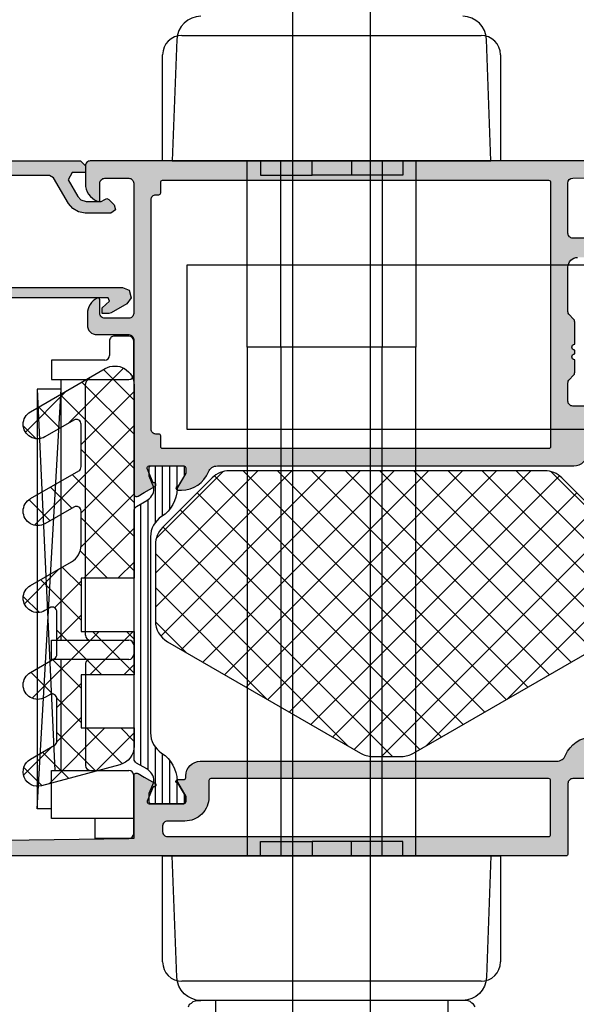
# Model space of a CAD drawing. Extents: x -5255 to -598, y -4609 to 3702.
# Drawn here: x -4120 to -4063, y 631 to 733 of the extents above; entities that cross this region are included whole.
import ezdxf

# ---------------------------------------------------------------- set-up
doc = ezdxf.new("R2010")
doc.units = 0
doc.header["$LTSCALE"] = 5
doc.header["$MEASUREMENT"] = 0
doc.layers.get('0').update_dxf_attribs({"linetype": 'CONTINUOUS'})
doc.layers.add('Al_Solid_Hatch', color=50, linetype='CONTINUOUS')
doc.layers.add('RE_HATCH', color=31, linetype='CONTINUOUS')

# ---------------------------------------------------------------- blocks, each defined once
blk = doc.blocks.new('KAW_3001356', base_point=(-72, 55))
at = {"layer": 'Al_Solid_Hatch', "linetype": 'ByBlock'}
h = blk.add_hatch(color=256, dxfattribs=at)
h.dxf.hatch_style = 1
edge = h.paths.add_edge_path(flags=16)
edge.add_line((-64, 79), (-64, 114))
edge.add_arc((-64.2, 114), 0.2, 359.9999572, 450.0000428)
edge.add_line((-64.2, 114.2), (-65.9, 114.2))
edge.add_arc((-65.900002, 116.699998), 2.499998, 179.9999572, 270.0000428, ccw=False)
edge.add_line((-68.4, 116.7), (-68.4, 118.5))
edge.add_arc((-68.9, 118.5), 0.5, 359.9999572, 450.0000428)
edge.add_line((-68.9, 119), (-69.5, 119))
edge.add_arc((-69.5, 118.5), 0.5, 89.9999572, 180.0000428)
edge.add_line((-70, 118.5), (-70, 79))
edge.add_arc((-69.8, 79), 0.2, 179.9999572, 270.0000428)
edge.add_line((-69.8, 78.8), (-64.2, 78.8))
edge.add_arc((-64.2, 79), 0.2, 269.9999572, 360.0000428)
edge = h.paths.add_edge_path()
edge.add_arc((-63.499999, 67.500001), 0.500001, 224.99996409, 269.9998831, ccw=False)
edge.add_arc((-63.499999, 67.500001), 0.500001, 180.0001169, 225.00003591, ccw=False)
edge.add_line((-64, 67.5), (-64, 76.5))
edge.add_arc((-64.5, 76.5), 0.5, 359.9999572, 450.0000428)
edge.add_line((-64.5, 77), (-71.8, 77))
edge.add_arc((-71.8, 77.2), 0.2, 179.9999572, 270.0000428, ccw=False)
edge.add_line((-72, 77.2), (-72, 148.5))
edge.add_arc((-71.5, 148.5), 0.5, 89.9999572, 180.0000428, ccw=False)
edge.add_line((-71.5, 149), (-68.5, 149))
edge.add_arc((-68.5, 148.5), 0.5, -0.0000428, 90.0000428, ccw=False)
edge.add_line((-68, 148.5), (-68, 147))
edge.add_arc((-68.5, 147), 0.5, -90.0000428, 0.0000428, ccw=False)
edge.add_line((-68.5, 146.5), (-68.8, 146.5))
edge.add_arc((-68.8, 146.7), 0.2, 179.9999572, 270.0000428, ccw=False)
edge.add_line((-69, 146.7), (-69, 147.3))
edge.add_arc((-69.5, 147.3), 0.5, 359.9999572, 450.0000428)
edge.add_line((-69.5, 147.8), (-70.1, 147.8))
edge.add_arc((-70.1, 147.3), 0.5, 89.9999572, 180.0000428)
edge.add_line((-70.6, 147.3), (-70.6, 142.7))
edge.add_arc((-70.1, 142.7), 0.5, 179.9999572, 270.0000428)
edge.add_line((-70.1, 142.2), (-69.5, 142.2))
edge.add_arc((-69.5, 142.7), 0.5, 269.9999572, 360.0000428)
edge.add_line((-69, 142.7), (-69, 143.3))
edge.add_arc((-68.8, 143.3), 0.2, 89.9999572, 180.0000428, ccw=False)
edge.add_line((-68.8, 143.5), (-68.5, 143.5))
edge.add_arc((-68.5, 143), 0.5, -0.0000428, 90.0000428, ccw=False)
edge.add_line((-68, 143), (-68, 139.9))
edge.add_arc((-68.4, 139.9), 0.4, -90.0000428, 0.0000428, ccw=False)
edge.add_arc((-68.4, 139.9), 0.4, 179.9999572, 270.0000428, ccw=False)
edge.add_line((-68.8, 139.9), (-68.8, 140.8))
edge.add_arc((-69, 140.8), 0.2, 359.9999572, 450.0000428)
edge.add_line((-69, 141), (-69.9, 141))
edge.add_arc((-69.9, 140.5), 0.5, 89.9999572, 180.0000428)
edge.add_line((-70.4, 140.5), (-70.4, 138))
edge.add_line((-70.4, 138), (-70.206172, 122.49375))
edge.add_arc((-69.706211, 122.5), 0.5, 180.71622183, 270.0000014)
edge.add_line((-69.706211, 122), (-63.733251, 122))
edge.add_arc((-63.733251, 121.7), 0.3, -30.00003618, 89.99991755, ccw=False)
edge.add_line((-63.473444, 121.55), (-63.836409, 120.921327))
edge.add_line((-63.836409, 120.921327), (-64.472357, 119.819831))
edge.add_arc((-64.657133, 119.896367), 0.2, 157.5000596, 337.5000596, ccw=False)
edge.add_line((-64.841909, 119.972904), (-66.323463, 120.586584))
edge.add_arc((-66.4, 120.401808), 0.2, 67.4999955, 179.99997127)
edge.add_line((-66.6, 120.401808), (-66.6, 116.8))
edge.add_arc((-66.4, 116.8), 0.2, 179.9999572, 270.0000428)
edge.add_line((-66.4, 116.6), (-65.86, 116.6))
edge.add_line((-65.86, 116.6), (-64.497788, 117.386473))
edge.add_arc((-64.3, 117.416136), 0.2, 0.00001855, 188.52927313, ccw=False)
edge.add_line((-64.1, 117.416136), (-64.1, 116.8))
edge.add_arc((-63.9, 116.8), 0.2, 179.9999572, 270.0000428)
edge.add_line((-63.9, 116.6), (-63.7, 116.6))
edge.add_arc((-63.699999, 115.100001), 1.499999, -0.0000428, 90.0000428, ccw=False)
edge.add_line((-62.2, 115.1), (-62.2, 78.169313))
edge.add_arc((-61.200001, 78.169312), 0.999999, 179.99996153, 247.9757148)
edge.add_arc((-62.699997, 74.461216), 2.999997, -0.00002893, 67.97572435, ccw=False)
edge.add_line((-59.7, 74.461214), (-59.7, 74.083864))
edge.add_arc((-59.9, 74.083864), 0.2, 171.47072687, 359.99998145, ccw=False)
edge.add_line((-60.097788, 74.113527), (-61.46, 74.9))
edge.add_line((-61.46, 74.9), (-62, 74.9))
edge.add_arc((-62, 74.7), 0.2, 89.9999572, 180.0000428)
edge.add_line((-62.2, 74.7), (-62.2, 71.098192))
edge.add_arc((-62, 71.098192), 0.2, 180.00002873, 292.5000045)
edge.add_line((-61.923463, 70.913416), (-60.441909, 71.527096))
edge.add_arc((-60.257133, 71.603633), 0.2, 22.4999404, 202.4999404, ccw=False)
edge.add_line((-60.072357, 71.680169), (-59.436409, 70.578673))
edge.add_line((-59.436409, 70.578673), (-59.073444, 69.95))
edge.add_arc((-59.333251, 69.8), 0.3, -89.99991755, 30.00003618, ccw=False)
edge.add_line((-59.333251, 69.5), (-62.6, 69.5))
edge.add_arc((-62.6, 69.3), 0.2, 89.9999572, 180.0000428)
edge.add_line((-62.8, 69.3), (-62.8, 67.5))
edge.add_arc((-63.3, 67.5), 0.5, -90.0000428, 0.0000428, ccw=False)
edge.add_line((-63.3, 67), (-63.5, 67))
h = blk.add_hatch(color=256, dxfattribs=at)
h.dxf.hatch_style = 1
edge = h.paths.add_edge_path(flags=16)
edge.add_arc((-29.6, 79.000001), 0.2, 180.00021471, 225.00013372, ccw=False)
edge.add_line((-29.8, 79), (-29.8, 119))
edge.add_arc((-29.6, 119), 0.2, 89.9999572, 180.0000428, ccw=False)
edge.add_line((-29.6, 119.2), (-28.5, 119.2))
edge.add_arc((-28.5, 119.4), 0.2, 269.9999572, 360.0000428)
edge.add_line((-28.3, 119.4), (-28.3, 119.7))
edge.add_arc((-27.8, 119.7), 0.5, 89.9999572, 180.0000428, ccw=False)
edge.add_line((-27.8, 120.2), (-4, 120.2))
edge.add_arc((-4, 119.7), 0.5, -0.0000428, 90.0000428, ccw=False)
edge.add_line((-3.5, 119.7), (-3.5, 119.4))
edge.add_arc((-3.3, 119.4), 0.2, 179.9999572, 270.0000428)
edge.add_line((-3.3, 119.2), (-2.2, 119.2))
edge.add_arc((-2.2, 119), 0.2, -0.0000428, 90.0000428, ccw=False)
edge.add_line((-2, 119), (-2, 79))
edge.add_arc((-2.2, 79), 0.2, -90.0000428, 0.0000428, ccw=False)
edge.add_line((-2.2, 78.8), (-29.6, 78.8))
edge.add_arc((-29.599999, 79), 0.2, 224.99986628, 269.99978529, ccw=False)
edge = h.paths.add_edge_path()
edge.add_arc((-29.499999, 74.083864), 0.200001, 179.99994512, 274.26456844)
edge.add_arc((-29.5, 74.083863), 0.2, 274.26480318, 368.52942649)
edge.add_line((-29.302212, 74.113527), (-27.94, 74.9))
edge.add_line((-27.94, 74.9), (-27.4, 74.9))
edge.add_arc((-27.4, 74.7), 0.2, -0.0000428, 90.0000428, ccw=False)
edge.add_line((-27.2, 74.7), (-27.2, 71.098192))
edge.add_arc((-27.4, 71.098192), 0.2, 247.4999955, 359.99997127, ccw=False)
edge.add_line((-27.476537, 70.913416), (-28.958091, 71.527096))
edge.add_arc((-29.142867, 71.603633), 0.2, 337.5000596, 517.5000596)
edge.add_line((-29.327643, 71.680169), (-29.963591, 70.578673))
edge.add_line((-29.963591, 70.578673), (-30.326556, 69.95))
edge.add_arc((-30.066749, 69.8), 0.3, 149.99996382, 269.99991755)
edge.add_line((-30.066749, 69.5), (-25.9, 69.5))
edge.add_arc((-25.9, 70), 0.5, 269.9999572, 360.0000428)
edge.add_line((-25.4, 70), (-25.4, 72.3))
edge.add_arc((-24.9, 72.3), 0.5, 89.9999572, 180.0000428, ccw=False)
edge.add_line((-24.9, 72.8), (-23.9, 72.8))
edge.add_arc((-23.9, 73.3), 0.5, 269.9999572, 360.0000428)
edge.add_line((-23.4, 73.3), (-23.4, 73.649896))
edge.add_arc((-23.9, 73.649896), 0.5, 359.99994435, 429.99998836)
edge.add_line((-23.72899, 74.119743), (-25.07101, 74.608198))
edge.add_arc((-24.9, 75.078044), 0.5, 180.00000164, 250.00004565, ccw=False)
edge.add_line((-25.4, 75.078044), (-25.4, 76.5))
edge.add_arc((-24.9, 76.5), 0.5, 89.9999572, 180.0000428, ccw=False)
edge.add_line((-24.9, 77), (-23.007107, 77))
edge.add_arc((-23.007108, 76.499998), 0.500002, 45.00002138, 89.99994039, ccw=False)
edge.add_line((-22.653553, 76.853553), (-22.246447, 76.446447))
edge.add_arc((-21.892892, 76.800002), 0.500002, 225.00002138, 269.99994039)
edge.add_line((-21.892893, 76.3), (-20.6, 76.3))
edge.add_arc((-20.3, 76.3), 0.3, 0, 180, ccw=False)
edge.add_line((-20, 76.3), (-19.6, 76.3))
edge.add_arc((-19.3, 76.3), 0.3, 0, 180, ccw=False)
edge.add_line((-19, 76.3), (-16.707107, 76.3))
edge.add_arc((-16.707108, 76.800002), 0.500002, 270.00005961, 314.99997862)
edge.add_line((-16.353553, 76.446447), (-15.946447, 76.853553))
edge.add_arc((-15.592892, 76.499998), 0.500002, 90.00005961, 134.99997862, ccw=False)
edge.add_line((-15.592893, 77), (-11, 77))
edge.add_arc((-10.999999, 76.000001), 0.999999, -0.0000428, 90.0000428, ccw=False)
edge.add_line((-10, 76), (-10, 71.8))
edge.add_arc((-10.5, 71.8), 0.5, -90.0000428, 0.0000428, ccw=False)
edge.add_line((-10.5, 71.3), (-11.449762, 71.3))
edge.add_arc((-11.449762, 71.5), 0.2, 184.99995874, 270.00001212, ccw=False)
edge.add_line((-11.649001, 71.482569), (-11.654338, 71.543578))
edge.add_arc((-12.152435, 71.5), 0.5, 5.00001865, 90.00007203)
edge.add_line((-12.152436, 72), (-12.981738, 72))
edge.add_arc((-12.981738, 71.8), 0.2, 89.99992682, 185.00001689)
edge.add_line((-13.180977, 71.782569), (-13.02121, 69.956422))
edge.add_arc((-12.523113, 69.999999), 0.499999, 184.99996135, 270.00001473)
edge.add_line((-12.523113, 69.5), (-9.4, 69.5))
edge.add_arc((-9.4, 69.3), 0.2, -0.0000428, 90.0000428, ccw=False)
edge.add_line((-9.2, 69.3), (-9.2, 67.5))
edge.add_arc((-8.7, 67.5), 0.5, 179.9999572, 270.0000428)
edge.add_line((-8.7, 67), (-8.5, 67))
edge.add_arc((-8.5, 67.5), 0.5, 269.9999572, 360.0000428)
edge.add_line((-8, 67.5), (-8, 76.5))
edge.add_arc((-7.5, 76.5), 0.5, 89.9999572, 180.0000428, ccw=False)
edge.add_line((-7.5, 77), (-2.290992, 77))
edge.add_arc((-2.290992, 76.5), 0.5, 1.04161776, 90.00003296, ccw=False)
edge.add_line((-1.791074, 76.509089), (-1.6, 66))
edge.add_line((-1.6, 66), (-1.6, 63.5))
edge.add_arc((-2.1, 63.5), 0.5, -90.0000428, 0.0000428, ccw=False)
edge.add_line((-2.1, 63), (-3.5, 63))
edge.add_arc((-3.5, 62.5), 0.5, 89.9999572, 180.0000428)
edge.add_line((-4, 62.5), (-4, 61))
edge.add_arc((-3.5, 61), 0.5, 179.9999572, 270.0000428)
edge.add_line((-3.5, 60.5), (-3.2, 60.5))
edge.add_arc((-3.2, 60.7), 0.2, 269.9999572, 360.0000428)
edge.add_line((-3, 60.7), (-3, 61.3))
edge.add_arc((-2.5, 61.3), 0.5, 89.9999572, 180.0000428, ccw=False)
edge.add_line((-2.5, 61.8), (-1.9, 61.8))
edge.add_arc((-1.9, 61.3), 0.5, -0.0000428, 90.0000428, ccw=False)
edge.add_line((-1.4, 61.3), (-1.4, 56.7))
edge.add_arc((-1.9, 56.7), 0.5, -90.0000428, 0.0000428, ccw=False)
edge.add_line((-1.9, 56.2), (-2.5, 56.2))
edge.add_arc((-2.5, 56.7), 0.5, 179.9999572, 270.0000428, ccw=False)
edge.add_line((-3, 56.7), (-3, 57.3))
edge.add_arc((-3.2, 57.3), 0.2, 359.9999572, 450.0000428)
edge.add_line((-3.2, 57.5), (-3.5, 57.5))
edge.add_arc((-3.5, 57), 0.5, 89.9999572, 180.0000428)
edge.add_line((-4, 57), (-4, 55.5))
edge.add_arc((-3.5, 55.5), 0.5, 179.9999572, 270.0000428)
edge.add_line((-3.5, 55), (-0.5, 55))
edge.add_arc((-0.5, 55.5), 0.5, 269.9999572, 360.0000428)
edge.add_line((0, 55.5), (0, 126.5))
edge.add_arc((-0.5, 126.5), 0.5, 359.9999572, 450.0000428)
edge.add_line((-0.5, 127), (-2.341688, 127))
edge.add_arc((-2.341687, 124.999998), 2.000002, 90.00003609, 157.11458323)
edge.add_arc((-4, 125.7), 0.2, 157.11461177, 269.99998478)
edge.add_line((-4, 125.5), (-2.3, 125.5))
edge.add_arc((-2.3, 125), 0.5, -0.0000428, 90.0000428, ccw=False)
edge.add_line((-1.8, 125), (-1.8, 122.5))
edge.add_arc((-2.3, 122.5), 0.5, -90.0000428, 0.0000428, ccw=False)
edge.add_line((-2.3, 122), (-15.8, 122))
edge.add_arc((-15.8, 122.5), 0.5, 179.9999572, 270.0000428, ccw=False)
edge.add_line((-16.3, 122.5), (-16.3, 125))
edge.add_arc((-15.8, 125), 0.5, 89.9999572, 180.0000428, ccw=False)
edge.add_line((-15.8, 125.5), (-14.4, 125.5))
edge.add_arc((-14.4, 125.7), 0.2, 269.99999016, 385.94439855)
edge.add_arc((-15.838748, 125.000002), 1.799998, 25.9444326, 90.00004274)
edge.add_line((-15.838749, 126.8), (-17, 126.8))
edge.add_arc((-17.000001, 125.800001), 0.999999, 89.9999572, 180.0000428)
edge.add_line((-18, 125.8), (-18, 122.5))
edge.add_arc((-18.5, 122.5), 0.5, -90.0000428, 0.0000428, ccw=False)
edge.add_line((-18.5, 122), (-34.466749, 122))
edge.add_arc((-34.466749, 121.7), 0.3, 90.00008245, 210.00003618)
edge.add_line((-34.726556, 121.55), (-34.363591, 120.921327))
edge.add_line((-34.363591, 120.921327), (-33.727643, 119.819831))
edge.add_arc((-33.542867, 119.896367), 0.2, 202.4999404, 382.4999404)
edge.add_line((-33.358091, 119.972904), (-31.876537, 120.586584))
edge.add_arc((-31.8, 120.401808), 0.2, 0.00002873, 112.5000045, ccw=False)
edge.add_line((-31.6, 120.401808), (-31.6, 116.8))
edge.add_arc((-31.8, 116.8), 0.2, -90.0000428, 0.0000428, ccw=False)
edge.add_line((-31.8, 116.6), (-32.34, 116.6))
edge.add_line((-32.34, 116.6), (-33.702212, 117.386473))
edge.add_arc((-33.9, 117.416136), 0.2, 351.47072687, 539.99998145)
edge.add_line((-34.1, 117.416136), (-34.1, 117.038786))
edge.add_arc((-31.100003, 117.038784), 2.999997, 179.99997107, 247.97572435)
edge.add_arc((-32.599999, 113.330688), 0.999999, -0.00003847, 67.9757148, ccw=False)
edge.add_line((-31.6, 113.330687), (-31.6, 76.4))
edge.add_arc((-30.100001, 76.399999), 1.499999, 179.9999572, 270.0000428)
edge.add_line((-30.1, 74.9), (-29.9, 74.9))
edge.add_arc((-29.9, 74.7), 0.2, -0.0000428, 90.0000428, ccw=False)
edge.add_line((-29.7, 74.7), (-29.7, 74.083864))
at = {"layer": 'RE_HATCH', "linetype": 'ByBlock'}
h = blk.add_hatch(dxfattribs=at)
h.set_pattern_fill('ANSI31', scale=6, angle=135)
edge = h.paths.add_edge_path()
edge.add_line((-64.368086, 117.455584), (-65.85, 116.6))
edge.add_line((-65.85, 116.6), (-66.4, 116.6))
edge.add_arc((-66.4, 116.8), 0.2, 179.9999572, 270.0000428, ccw=False)
edge.add_line((-66.6, 116.8), (-66.6, 120.2))
edge.add_arc((-66.4, 120.2), 0.2, 89.9999572, 180.0000428, ccw=False)
edge.add_line((-66.4, 120.4), (-65.519436, 120.4))
edge.add_line((-65.519436, 120.4), (-64.35834, 119.919058))
edge.add_arc((-64.243535, 120.196221), 0.299999, 247.49988622, 272.69693641)
edge.add_arc((-64.299999, 121.39489), 1.499998, 272.69695839, 330.00007006)
edge.add_line((-63.000962, 120.644893), (-62.391796, 121.7))
edge.add_arc((-61.958783, 121.449999), 0.500001, 90.00000349, 149.99996235, ccw=False)
edge.add_line((-61.958783, 121.95), (-36.241217, 121.95))
edge.add_arc((-36.241217, 121.449999), 0.500001, 30.00003765, 89.99999651, ccw=False)
edge.add_line((-35.808204, 121.7), (-35.199038, 120.644893))
edge.add_arc((-33.900001, 121.39489), 1.499998, 209.99992994, 267.30304161)
edge.add_arc((-33.956465, 120.196221), 0.299999, 267.30306359, 292.50011378)
edge.add_line((-33.84166, 119.919058), (-32.680564, 120.4))
edge.add_line((-32.680564, 120.4), (-31.8, 120.4))
edge.add_arc((-31.8, 120.2), 0.2, -0.0000428, 90.0000428, ccw=False)
edge.add_line((-31.6, 120.2), (-31.6, 116.8))
edge.add_arc((-31.8, 116.8), 0.2, -90.0000428, 0.0000428, ccw=False)
edge.add_line((-31.8, 116.6), (-32.35, 116.6))
edge.add_line((-32.35, 116.6), (-33.831914, 117.455584))
edge.add_arc((-33.981913, 117.195775), 0.3, 60.00028472, 88.76500771)
edge.add_arc((-33.9, 120.994891), 3.499998, 212.73914678, 268.76482206, ccw=False)
edge.add_arc((-38.94685, 117.749995), 2.500005, 32.73923836, 89.99996317)
edge.add_line((-38.946848, 120.25), (-59.253152, 120.25))
edge.add_arc((-59.25315, 117.749995), 2.500005, 90.00003683, 147.26076164)
edge.add_arc((-64.3, 120.994891), 3.499998, 271.23517794, 327.26085322, ccw=False)
edge.add_arc((-64.218087, 117.195775), 0.3, 91.23499229, 119.99971528)
edge = h.paths.add_edge_path()
edge.add_line((-57.558783, 69.549997), (-31.841217, 69.549997))
edge.add_arc((-31.841217, 70.049998), 0.500001, 270.00000349, 329.99996235)
edge.add_line((-31.408204, 69.799997), (-30.799038, 70.855104))
edge.add_arc((-29.500001, 70.105107), 1.499998, 92.69695839, 150.00007006, ccw=False)
edge.add_arc((-29.556465, 71.303776), 0.299999, 67.49988622, 92.69693641, ccw=False)
edge.add_line((-29.44166, 71.580939), (-28.280564, 71.099997))
edge.add_line((-28.280564, 71.099997), (-27.4, 71.099997))
edge.add_arc((-27.4, 71.299997), 0.2, 269.9999572, 360.0000428)
edge.add_line((-27.2, 71.299997), (-27.2, 74.699997))
edge.add_arc((-27.4, 74.699997), 0.2, 359.99999235, 450.00516403)
edge.add_line((-27.400018, 74.899997), (-27.95, 74.899997))
edge.add_line((-27.95, 74.899997), (-29.431914, 74.044414))
edge.add_arc((-29.581915, 74.304222), 0.300001, 271.23536254, 300.00008553, ccw=False)
edge.add_arc((-29.500001, 70.505106), 3.499998, 91.23516273, 147.26083802)
edge.add_arc((-34.546851, 73.750002), 2.500005, 270.00005782, 327.26078263, ccw=False)
edge.add_line((-34.546848, 71.249997), (-54.853152, 71.249997))
edge.add_arc((-54.853149, 73.750002), 2.500005, 212.73921737, 269.99994218, ccw=False)
edge.add_arc((-59.899999, 70.505106), 3.499998, 32.73916198, 88.76483727)
edge.add_arc((-59.818085, 74.304222), 0.300001, 239.99991447, 268.76463746, ccw=False)
edge.add_line((-59.968086, 74.044414), (-61.45, 74.899997))
edge.add_line((-61.45, 74.899997), (-62, 74.899997))
edge.add_arc((-62, 74.699997), 0.2, 89.99991545, 180.00352219)
edge.add_line((-62.2, 74.699985), (-62.2, 71.299997))
edge.add_arc((-62, 71.299997), 0.2, 180.00005868, 270.00366543)
edge.add_line((-61.999987, 71.099997), (-61.119436, 71.099997))
edge.add_line((-61.119436, 71.099997), (-59.95834, 71.580939))
edge.add_arc((-59.843535, 71.303776), 0.299999, 87.30306359, 112.50011378, ccw=False)
edge.add_arc((-59.899999, 70.105107), 1.499998, 29.99992994, 87.30304161, ccw=False)
edge.add_line((-58.600962, 70.855104), (-57.991796, 69.799997))
edge.add_arc((-57.558783, 70.049998), 0.500001, 210.00003765, 269.99999651)
at = {"color": 1, "linetype": 'Continuous'}
for p, q in [((-60.617589, 99.800951), (-40.66854, 119.75)), ((-55.78796, 108.166114), (-44.204074, 119.75)), ((-50.958331, 116.531277), (-47.741033, 119.748575)), ((-46.242136, 119.75), (-32.1, 105.607864)), ((-42.706602, 119.75), (-32.1, 109.143398)), ((-39.073404, 119.652336), (-32.197664, 112.776596)), ((-61.7, 95.183006), (-37.931408, 118.951598)), ((-49.22473, 119.19706), (-32.1, 102.07233)), ((-60.9949, 92.352572), (-36.163641, 117.183831)), ((-50.642139, 117.078936), (-32.1, 98.536797)), ((-59.700805, 90.111133), (-34.395874, 115.416064)), ((-51.936235, 114.837497), (-32.1, 95.001263)), ((-58.40671, 87.869694), (-32.639932, 113.636472)), ((-53.23033, 112.596059), (-32.1, 91.465729)), ((-57.112615, 85.628256), (-32.1, 110.64087)), ((-54.524425, 110.35462), (-32.1, 87.930195)), ((-55.81852, 108.113181), (-32.1, 84.394661)), ((-55.818519, 83.386817), (-32.1, 107.105336)), ((-57.112616, 105.871743), (-32.1, 80.859127)), ((-58.406711, 103.630304), (-32.639933, 77.863526)), ((-54.524424, 81.145378), (-32.1, 103.569802)), ((-59.700806, 101.388865), (-34.395875, 76.083934)), ((-53.230329, 78.90394), (-32.1, 100.034269)), ((-60.994901, 99.147427), (-36.163642, 74.316167)), ((-61.7, 96.316991), (-37.931409, 72.5484)), ((-51.936234, 76.662501), (-32.1, 96.498735)), ((-50.642138, 74.421062), (-32.1, 92.963201)), ((-60.617585, 91.699043), (-40.66854, 71.749997)), ((-49.224729, 72.302937), (-32.1, 89.427667)), ((-46.242136, 71.749997), (-32.1, 85.892133)), ((-55.787956, 83.33388), (-44.204074, 71.749997)), ((-42.706602, 71.749997), (-32.1, 82.356599)), ((-39.073403, 71.847662), (-32.197665, 78.7234))]:
    blk.add_line(p, q, dxfattribs=at)
at = {"color": 40, "linetype": 'Continuous'}
for points in [[(-64, 67.5), (-64, 76.5, 0.414214), (-64.5, 77), (-71.8, 77, -0.414214), (-72, 77.2), (-72, 148.5, -0.414214)], [(-70.4, 138), (-70.206172, 122.49375, 0.410557), (-69.706211, 122), (-63.733251, 122, -0.57735), (-63.473444, 121.55), (-63.836409, 120.921327), (-64.472357, 119.819831, -1), (-64.841909, 119.972904), (-66.323463, 120.586584, 0.534511), (-66.6, 120.401808), (-66.6, 116.8, 0.414214), (-66.4, 116.6), (-65.86, 116.6), (-64.497788, 117.386473, -1.077346), (-64.1, 117.416136), (-64.1, 116.8, 0.414214), (-63.9, 116.6), (-63.7, 116.6, -0.414214), (-62.2, 115.1), (-62.2, 78.169313, 0.305615), (-61.575, 77.242288, -0.305615), (-59.7, 74.461214)], [(-25.4, 75.078044), (-25.4, 76.5, -0.414214), (-24.9, 77), (-23.007107, 77, -0.198912), (-22.653553, 76.853553), (-22.246447, 76.446447, 0.198912), (-21.892893, 76.3), (-20.6, 76.3, -1), (-20, 76.3), (-19.6, 76.3, -1), (-19, 76.3), (-16.707107, 76.3, 0.198912), (-16.353553, 76.446447), (-15.946447, 76.853553, -0.198912), (-15.592893, 77), (-11, 77, -0.414214), (-10, 76)], [(-8, 67.5), (-8, 76.5, -0.414214), (-7.5, 77), (-2.290992, 77, -0.408899), (-1.791074, 76.509089), (-1.6, 66)], [(0, 55.5), (0, 126.5, 0.414214), (-0.5, 127), (-2.341688, 127, 0.301511), (-4.184257, 125.777778, 0.536675), (-4, 125.5), (-2.3, 125.5, -0.414214), (-1.8, 125), (-1.8, 122.5, -0.414214), (-2.3, 122), (-15.8, 122, -0.414214), (-16.3, 122.5), (-16.3, 125, -0.414214), (-15.8, 125.5), (-14.4, 125.5, 0.553992), (-14.220156, 125.7875, 0.287008), (-15.838749, 126.8), (-17, 126.8, 0.414214), (-18, 125.8), (-18, 122.5, -0.414214), (-18.5, 122), (-34.466749, 122, 0.57735), (-34.726556, 121.55), (-34.363591, 120.921327), (-33.727643, 119.819831, 1), (-33.358091, 119.972904), (-31.876537, 120.586584, -0.534511), (-31.6, 120.401808), (-31.6, 116.8, -0.414214), (-31.8, 116.6), (-32.34, 116.6), (-33.702212, 117.386473, 1.077346), (-34.1, 117.416136), (-34.1, 117.038786, 0.305615), (-32.225, 114.257712, -0.305615), (-31.6, 113.330687), (-31.6, 76.4, 0.414214), (-30.1, 74.9)]]:
    blk.add_lwpolyline(points, format="xyb", dxfattribs=at)
at = {"color": 4, "linetype": 'Continuous'}
blk.add_lwpolyline([(-64.368086, 117.455584), (-65.85, 116.6), (-66.4, 116.6, -0.414214), (-66.6, 116.8), (-66.6, 120.2, -0.414214), (-66.4, 120.4), (-65.519436, 120.4), (-64.35834, 119.919058, 0.110388), (-64.229419, 119.896554, 0.255376), (-63.000962, 120.644893), (-62.391796, 121.7, -0.267949), (-61.958783, 121.95), (-36.241217, 121.95, -0.267949), (-35.808204, 121.7), (-35.199038, 120.644893, 0.255376), (-33.970581, 119.896554, 0.110388), (-33.84166, 119.919058), (-32.680564, 120.4), (-31.8, 120.4, -0.414214), (-31.6, 120.2), (-31.6, 116.8, -0.414214), (-31.8, 116.6), (-32.35, 116.6), (-33.831914, 117.455584, 0.126173), (-33.975447, 117.495706, -0.249447), (-36.843994, 119.102039, 0.255179), (-38.946848, 120.25), (-59.253152, 120.25, 0.255179), (-61.356006, 119.102039, -0.249447), (-64.224553, 117.495706, 0.126173), (-64.368086, 117.455584)], format="xyb", close=True, dxfattribs=at)
at = {"color": 1, "linetype": 'Continuous'}
blk.add_lwpolyline([(-49.821686, 72.999997, 0.267949), (-47.656623, 71.749997), (-39.765346, 71.749997, 0.198912), (-37.997579, 72.48223), (-32.832233, 77.647577, 0.198912), (-32.1, 79.415343), (-32.1, 112.084657, 0.198912), (-32.832233, 113.852423), (-37.997577, 119.017767, 0.198912), (-39.765343, 119.75), (-47.656624, 119.75, 0.267949), (-49.821688, 118.5), (-61.365064, 98.506287, 0.131652), (-61.7, 97.256287), (-61.7, 94.243713, 0.131652), (-61.365064, 92.993713), (-49.821686, 72.999997)], format="xyb", close=True, dxfattribs=at)
at = {"color": 40, "linetype": 'Continuous'}
for points in [[(-29.741421, 78.858579, -0.198912), (-29.8, 79), (-29.8, 119, -0.414214), (-29.6, 119.2), (-28.5, 119.2, 0.414214), (-28.3, 119.4), (-28.3, 119.7, -0.414214), (-27.8, 120.2), (-4, 120.2, -0.414214), (-3.5, 119.7), (-3.5, 119.4, 0.414214), (-3.3, 119.2), (-2.2, 119.2, -0.414214), (-2, 119), (-2, 79, -0.414214), (-2.2, 78.8), (-29.6, 78.8, -0.198912), (-29.741421, 78.858579)], [(-64, 79), (-64, 114, 0.414214), (-64.2, 114.2), (-65.9, 114.2, -0.414214), (-68.4, 116.7), (-68.4, 118.5, 0.414214), (-68.9, 119), (-69.5, 119, 0.414214), (-70, 118.5), (-70, 79, 0.414214), (-69.8, 78.8), (-64.2, 78.8, 0.414214), (-64, 79)]]:
    blk.add_lwpolyline(points, format="xyb", close=True, dxfattribs=at)
blk = doc.blocks.new('KAWNEER_0271_421_BUITEN_DINR', base_point=(-29.299999, -147.5))
at = {"color": 7, "linetype": 'Continuous'}
for p, q in [((-27.799999, -147.5), (-27.799999, -100.5)), ((-10.799999, -100.5), (-10.799999, -147.5)), ((-10.799999, -147.5), (-27.799999, -147.5))]:
    blk.add_line(p, q, dxfattribs=at)
blk = doc.blocks.new('KAW_8002_260', base_point=(36.371292, -44.530324))
at = {"color": 7, "linetype": 'Continuous'}
for p, q in [((48.952469, -28.496749), (36.371292, -28.030777)), ((36.371292, -28.030777), (36.371292, -61.029872)), ((36.371292, -37.180714), (34.888668, -37.180714)), ((34.888668, -37.180714), (34.888668, -42.51818)), ((34.888668, -43.15361), (34.888668, -42.51818)), ((34.888668, -42.51818), (36.371292, -42.51818)), ((34.888668, -46.584828), (34.888668, -43.15361)), ((36.371292, -46.584828), (34.888668, -46.584828)), ((34.888668, -51.922294), (34.888668, -46.584828)), ((36.371292, -51.922294), (34.888668, -51.922294)), ((36.371292, -61.029872), (48.95247, -60.606285))]:
    blk.add_line(p, q, dxfattribs=at)
for centre, radius, start, end in [((48.831431, -31.029687), 2.535829, 0.760158, 87.264153), ((48.830625, -58.07161), 2.537602, 272.752142, 358.244602)]:
    blk.add_arc(centre, radius, start, end, dxfattribs=at)
blk = doc.blocks.new('KAW_8002_359', base_point=(36.371292, -44.530324))
at = {"color": 7, "linetype": 'Continuous'}
for p, q in [((48.952469, -28.496749), (36.371292, -28.030777)), ((36.371292, -28.030777), (36.371292, -61.029872)), ((51.409396, -30.445355), (51.367036, -30.614791)), ((51.451755, -30.191178), (51.409396, -30.445355)), ((51.621202, -30.021742), (51.451755, -30.191178)), ((51.748279, -29.809925), (51.621202, -30.021742)), ((52.002445, -29.725206), (51.748279, -29.809925)), ((51.367036, -30.614791), (51.367036, -30.996045)), ((51.367036, -58.149344), (51.367036, -30.996045)), ((51.367036, -32.521038), (54.332294, -32.521038)), ((36.371292, -37.180714), (34.888668, -37.180714)), ((34.888668, -37.180714), (34.888668, -42.51818)), ((34.888668, -43.15361), (34.888668, -42.51818)), ((34.888668, -42.51818), (36.371292, -42.51818)), ((34.888668, -46.584828), (34.888668, -43.15361)), ((36.371292, -46.584828), (34.888668, -46.584828)), ((34.888668, -51.922294), (34.888668, -46.584828)), ((36.371292, -51.922294), (34.888668, -51.922294)), ((54.332294, -56.62435), (51.367036, -56.62435)), ((51.367036, -58.445858), (51.367036, -58.149344)), ((51.409396, -58.700034), (51.367036, -58.445858)), ((51.451755, -58.911829), (51.409396, -58.700034)), ((51.621202, -59.081288), (51.451755, -58.911829)), ((51.748279, -59.250724), (51.621202, -59.081288)), ((52.002445, -59.420161), (51.748279, -59.250724)), ((36.371292, -61.029872), (48.95247, -60.606285))]:
    blk.add_line(p, q, dxfattribs=at)
for centre, radius, start, end in [((48.831431, -31.029687), 2.535829, 0.760158, 87.264153), ((48.830625, -58.07161), 2.537602, 272.752142, 358.244602)]:
    blk.add_arc(centre, radius, start, end, dxfattribs=at)
blk = doc.blocks.new('KAW_6001461', base_point=(-8.795041, -5.5))
at = {"color": 1, "linetype": 'Continuous'}
for p, q in [((-8.729327, 4.057271), (-6.853161, 5.933437)), ((-7.639832, 5.959835), (-4.720145, 3.040149)), ((0.757684, 2.93768), (3.028157, 5.208153)), ((9.215294, 4.324222), (10.880737, 5.989665)), ((10.117496, 5.880177), (13.720167, 2.277507)), ((18.714023, 3.21635), (20.90183, 5.404157)), ((27.211796, 4.643055), (28.561904, 5.993163)), ((27.905895, 5.769448), (32.160478, 1.514864)), ((0.318527, 5.072545), (7.25, -1.858928)), ((8.426605, 0), (12.616214, 4.189609)), ((18.241164, 4.827577), (28.568741, -5.5)), ((28.30208, 2.197806), (30.498233, 4.393958)), ((-8.530401, 3.314871), (-2.75, -2.46553)), ((-7.982181, 1.268884), (-5.265805, 3.985259)), ((20.008119, 0.974912), (22.204271, 3.171064)), ((-7.235034, -1.519504), (-3.21553, 2.5)), ((-4.184183, 2.504187), (-1.679996, 0)), ((-2.179996, 0), (0.323903, 2.503899)), ((-0.644462, 2.5), (1.855538, 0)), ((1.355538, 0), (4.322252, 2.966715)), ((2.75, -2.141072), (7.391072, 2.5)), ((6.426605, 2.5), (8.926605, 0)), ((9.700896, 2.761244), (12.462139, 0)), ((24.139809, -5.5), (31.792328, 2.152519)), ((11.962139, 0), (13.910309, 1.94817)), ((28.793955, 1.345854), (34.534922, -4.395113)), ((12.75, -2.747673), (15.589793, 0.09212)), ((13.533207, -5.5), (19.033207, 0)), ((15.987408, 0.010266), (21.497673, -5.5)), ((17.068741, -5.5), (23.498366, 0.929625)), ((19.533207, 0), (25.033207, -5.5)), ((20.604275, -5.5), (26.104275, 0)), ((26.604275, 0), (32.104275, -5.5)), ((-6.470818, -4.290822), (-2.75, -0.570004)), ((2.75, -0.894462), (7.25, -5.394462)), ((12.75, -0.287861), (17.962139, -5.5)), ((27.675343, -5.5), (33.086423, -0.088919)), ((-7.236306, -1.514758), (-3.251064, -5.5)), ((2.926605, -5.5), (7.25, -1.176605)), ((31.210877, -5.5), (34.380519, -2.330358)), ((12.75, -3.823395), (14.426605, -5.5)), ((-4.144462, -5.5), (-2.75, -4.105538)), ((2.75, -4.429996), (3.820004, -5.5)), ((6.462139, -5.5), (7.25, -4.712139))]:
    blk.add_line(p, q, dxfattribs=at)
blk.add_lwpolyline([(0.405921, 3.75, -1), (3.003997, 5.25), (4.447372, 2.75, 0.267949), (4.880385, 2.5), (9.261583, 2.5, 0.57735), (9.694596, 3.25), (9.405921, 3.75, -1), (12.003997, 5.25), (14.457735, 1, 0.267949), (16.189786, 0), (19.704959, 0, 0.57735), (20.137971, 0.75), (18.405921, 3.75, -1), (21.003997, 5.25), (23.890748, 0.25, 0.267949), (24.323761, 0), (28.704959, 0, 0.57735), (29.137971, 0.75), (27.405921, 3.75, -1), (30.003997, 5.25), (34.478461, -2.5, -0.57735), (32.746411, -5.5), (12.75, -5.5), (12.75, 0), (7.25, 0), (7.25, -5.5), (2.75, -5.5), (2.75, 0), (-2.75, 0), (-2.75, -5.5), (-4.63381, -5.5, -0.339454), (-6.565661, -4.017638), (-8.74393, 4.111771, -0.876976), (-5.996003, 5.25), (-4.552628, 2.75, 0.267949), (-4.119615, 2.5), (0.261583, 2.5, 0.57735), (0.694596, 3.25), (0.405921, 3.75)], format="xyb", close=True, dxfattribs=at)
blk = doc.blocks.new('KAW_0271333', base_point=(186.713613, 119.916412))
at = {"color": 2, "linetype": 'Continuous'}
for p, q in [((233.267167, 129.916412), (189.767167, 129.916412)), ((189.767167, 129.916412), (233.267167, 127.416412)), ((189.767167, 128.416412), (189.767167, 129.916412)), ((233.267167, 129.916412), (193.767167, 128.097263)), ((233.267167, 127.416412), (233.267167, 129.916412)), ((188.767167, 119.916412), (188.767167, 128.416412)), ((188.767167, 128.416412), (193.767167, 128.416412)), ((193.767167, 128.416412), (193.767167, 124.416412)), ((205.267167, 124.416412), (205.267167, 128.416412)), ((205.267167, 128.416412), (207.267167, 128.416412)), ((207.267167, 128.416412), (207.267167, 124.416412)), ((234.267167, 128.416412), (234.267167, 124.416412)), ((236.267167, 128.416412), (234.267167, 128.416412)), ((236.267167, 122.916412), (236.267167, 128.416412)), ((193.767167, 127.416412), (205.267167, 127.416412)), ((207.267167, 127.416412), (234.267167, 127.416412)), ((204.767167, 124.916412), (194.267167, 124.916412)), ((207.767167, 124.916412), (233.767167, 124.916412)), ((186.713613, 123.916412), (188.767167, 123.916412)), ((186.713613, 119.916412), (186.713613, 123.916412)), ((193.767167, 124.416412), (193.767167, 120.416412)), ((205.267167, 120.416412), (205.267167, 124.416412)), ((207.267167, 124.416412), (207.267167, 120.416412)), ((234.267167, 124.416412), (234.267167, 120.416412)), ((238.267167, 122.416412), (236.767167, 122.416412)), ((238.767167, 120.416412), (238.767167, 121.916412)), ((193.267167, 119.916412), (186.713613, 119.916412)), ((206.767167, 119.916412), (205.767167, 119.916412)), ((234.767167, 119.916412), (238.267167, 119.916412))]:
    blk.add_line(p, q, dxfattribs=at)
for centre, start, end in [((194.267167, 124.416412), 90, 180), ((204.767167, 124.416412), 0, 90), ((207.767167, 124.416412), 90, 180), ((233.767167, 124.416412), 0, 90), ((236.767167, 122.916412), 180, 270), ((238.267167, 121.916412), 0, 90), ((193.267167, 120.416412), 270, 0), ((205.767167, 120.416412), 180, 270), ((206.767167, 120.416412), 270, 0), ((234.767167, 120.416412), 180, 270), ((238.267167, 120.416412), 270, 0)]:
    blk.add_arc(centre, 0.5, start, end, dxfattribs=at)
blk = doc.blocks.new('KAW_0170717', base_point=(-29.998291, -26.879053))
at = {"layer": 'Al_Solid_Hatch', "linetype": 'ByBlock'}
h = blk.add_hatch(color=256, dxfattribs=at)
h.dxf.hatch_style = 1
h.paths.add_polyline_path([(-29.998291, -2.148828), (-5.497559, -2.148828), (-5, -2.6), (-4.997559, -21.648828), (-5.497559, -22.148828), (-6.197754, -22.148828), (-6.197754, -20.782861), (-6.947754, -20.349756), (-8.697754, -21.360254), (-9.039062, -21.685449), (-9.197754, -22.226221), (-9.197754, -23.783105), (-8.985596, -24.161035), (-8.897705, -24.372949), (-8.985596, -24.585351), (-9.544189, -25.143945), (-10.065186, -25.261621), (-10.397705, -24.79043), (-10.397705, -22.110742), (-10.27417, -21.418603), (-9.935547, -20.831933), (-9.397705, -20.378808), (-6.747559, -18.848535), (-6.497559, -18.415674), (-6.497559, -6.102197), (-6.70874, -5.096826), (-7.306152, -4.261133), (-7.949219, -3.832666), (-8.950439, -3.602441), (-17.078857, -3.449121), (-17.798096, -3.735254), (-18.097656, -4.449121), (-18.097656, -25.992334), (-18.397461, -26.665918), (-19.192627, -26.879053), (-19.789062, -26.445703), (-20.730713, -24.814844), (-20.797607, -24.564844), (-20.797607, -23.898828), (-20.221924, -23.898828), (-19.539062, -24.640283), (-19.197754, -24.498926), (-19.197754, -4.390527), (-19.44873, -3.72793), (-20.178711, -3.390771), (-27.98877, -3.358545), (-28.498291, -3.858301), (-28.498291, -4.448877), (-29.998291, -4.448877)])
at = {"color": 40, "linetype": 'Continuous'}
blk.add_lwpolyline([(-29.998291, -2.148828), (-5.497559, -2.148828), (-5, -2.6), (-4.997559, -21.648828), (-5.497559, -22.148828), (-6.197754, -22.148828), (-6.197754, -20.782861), (-6.947754, -20.349756), (-8.697754, -21.360254), (-9.039062, -21.685449), (-9.197754, -22.226221), (-9.197754, -23.783105), (-8.985596, -24.161035), (-8.897705, -24.372949), (-8.985596, -24.585351), (-9.544189, -25.143945), (-10.065186, -25.261621), (-10.397705, -24.79043), (-10.397705, -22.110742), (-10.27417, -21.418603), (-9.935547, -20.831933), (-9.397705, -20.378808), (-6.747559, -18.848535), (-6.497559, -18.415674), (-6.497559, -6.102197), (-6.70874, -5.096826), (-7.306152, -4.261133), (-7.949219, -3.832666), (-8.950439, -3.602441), (-17.078857, -3.449121), (-17.798096, -3.735254), (-18.097656, -4.449121), (-18.097656, -25.992334), (-18.397461, -26.665918), (-19.192627, -26.879053), (-19.789062, -26.445703), (-20.730713, -24.814844), (-20.797607, -24.564844), (-20.797607, -23.898828), (-20.221924, -23.898828), (-19.539062, -24.640283), (-19.197754, -24.498926), (-19.197754, -4.390527), (-19.44873, -3.72793), (-20.178711, -3.390771), (-27.98877, -3.358545), (-28.498291, -3.858301), (-28.498291, -4.448877), (-29.998291, -4.448877), (-29.998291, -2.148828)], close=True, dxfattribs=at)

msp = doc.modelspace()

# ---------------------------------------------------------------- linework, layer by layer
at = {"color": 7, "linetype": 'Continuous'}
for p, q in [((-4092, 602.4588), (-4092, 762.4588)), ((-4084, 762.4588), (-4084, 602.4588)), ((-4103.5, 731.4588), (-4072.5, 731.4588)), ((-4105.5, 718.4588), (-4105.5, 729.4588)), ((-4070.5, 729.4588), (-4070.5, 718.4588)), ((-4070.5, 718.4588), (-4105.5, 718.4588)), ((-4096.75, 699.1588), (-4096.75, 718.4588)), ((-4096.75, 718.4588), (-4079.25, 718.4588)), ((-4093.25, 699.1588), (-4093.25, 718.4588)), ((-4093.25, 718.4588), (-4082.75, 718.4588)), ((-4082.75, 718.4588), (-4082.75, 699.1588)), ((-4079.25, 718.4588), (-4079.25, 699.1588)), ((-4079.25, 699.1588), (-4096.75, 699.1588)), ((-4096.75, 699.1588), (-4096.75, 646.4588)), ((-4079.25, 699.1588), (-4096.75, 699.1588)), ((-4082.75, 699.1588), (-4093.25, 699.1588)), ((-4093.25, 699.1588), (-4093.25, 646.4588)), ((-4082.75, 699.1588), (-4093.25, 699.1588)), ((-4082.75, 646.4588), (-4082.75, 699.1588)), ((-4079.25, 646.4588), (-4079.25, 699.1588)), ((-4105.5, 635.4588), (-4105.5, 646.4588)), ((-4105.5, 646.4588), (-4070.5, 646.4588)), ((-4096.75, 646.4588), (-4079.25, 646.4588)), ((-4093.25, 646.4588), (-4082.75, 646.4588)), ((-4070.5, 646.4588), (-4070.5, 635.4588)), ((-4072.5, 633.4588), (-4103.5, 633.4588))]:
    msp.add_line(p, q, dxfattribs=at)
for centre, start, end in [((-4103.5, 729.4588), 90, 180), ((-4072.5, 729.4588), 0, 90), ((-4103.5, 635.4588), 180, 270), ((-4072.5, 635.4588), 270, 0)]:
    msp.add_arc(centre, 2, start, end, dxfattribs=at)

# ---------------------------------------------------------------- block references
at = {"color": 7, "xscale": -1, "yscale": -1, "rotation": 270}
for name, p in [('KAW_8002_260', (-4088, 718.4588)), ('KAW_3001356', (-4041.5, 646.4588)), ('KAW_0170717', (-4108.76978, 693.45807)), ('KAW_0271333', (-4108.5, 648.2588)), ('KAW_6001461', (-4108.45, 653.66676))]:
    msp.add_blockref(name, p, dxfattribs=at)
at = {"color": 7, "extrusion": (0, 0, -1), "rotation": 90}
msp.add_blockref('KAWNEER_0271_421_BUITEN_DINR', (4103, 689.1588), dxfattribs=at)
at = {"color": 7, "extrusion": (0, 0, -1), "xscale": -1, "yscale": -1, "rotation": 90}
msp.add_blockref('KAW_8002_359', (4088, 646.4588), dxfattribs=at)

doc.saveas('drawing.dxf')
